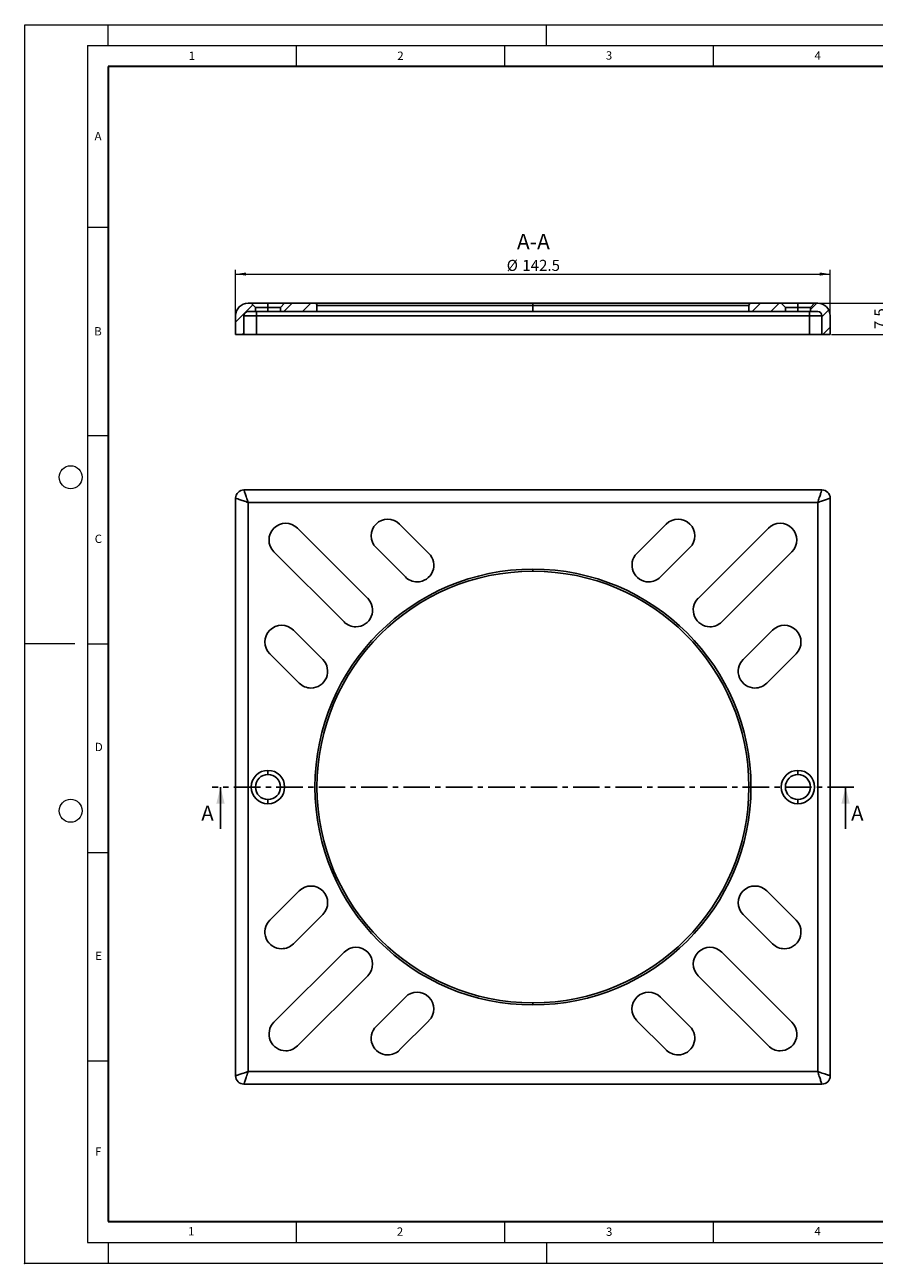
# Model space of a CAD drawing. Units: millimetres. Extents: x 0 to 420, y 0 to 297.
# Drawn here: x 0 to 204, y 0 to 297 of the extents above; entities that cross this region are included whole.
import ezdxf

# ---------------------------------------------------------------- set-up
doc = ezdxf.new("R2010")
doc.units = ezdxf.units.MM
doc.header["$PDSIZE"] = -1
doc.linetypes.add('CENTER', pattern=[10.16, 6.35, -1.27, 1.27, -1.27])
doc.styles.add('SLDTEXTSTYLE0', font='TXT', dxfattribs={"width": 0.605})
doc.dimstyles.new('SLDDIMSTYLE0', dxfattribs={"dimtxt": 2.568319, "dimasz": 2.5, "dimexe": 0, "dimexo": 0.0625, "dimgap": 0.64208, "dimtad": 1, "dimdec": 1, "dimrnd": 1e-09, "dimzin": 12, "dimdsep": 46, "dimtxsty": 'SLDTEXTSTYLE0', "dimsah": 1, "dimcen": 0.09, "dimadec": 0, "dimazin": 3, "dimtfac": 1, "dimtdec": 1, "dimtofl": 0, "dimtmove": 0, "dimatfit": 3, "dimfxl": 0, "dimfrac": 2, "dimtolj": 1, "dimtzin": 12, "dimarcsym": 0})
doc.dimstyles.new('SLDDIMSTYLE1', dxfattribs={"dimtxt": 2.568319, "dimasz": 2.5, "dimexe": 0, "dimexo": 0.0625, "dimgap": 0.64208, "dimtad": 1, "dimdec": 1, "dimrnd": 1e-09, "dimzin": 12, "dimdsep": 46, "dimtxsty": 'SLDTEXTSTYLE0', "dimsah": 1, "dimcen": 0.09, "dimadec": 0, "dimazin": 3, "dimtfac": 1, "dimtdec": 1, "dimtmove": 0, "dimatfit": 0, "dimfxl": 0, "dimfrac": 2, "dimtolj": 1, "dimtzin": 12, "dimarcsym": 0})

# ---------------------------------------------------------------- blocks, each defined once
blk = doc.blocks.new('_D')
at = {"color": 7, "linetype": 'Continuous', "lineweight": 0}
for p, q in [((50.53, 227.51), (50.53, 238.21)), ((193.03, 227.51), (193.03, 238.21)), ((50.53, 237.21), (193.03, 237.21))]:
    blk.add_line(p, q, dxfattribs=at)
at = {"color": 7, "linetype": 'Continuous', "lineweight": 18}
for points in [[(50.53, 237.21), (53.03, 236.84), (53.03, 237.59)], [(193.03, 237.21), (190.53, 237.59), (190.53, 236.84)]]:
    blk.add_solid(points, dxfattribs=at)
at = {"color": 7, "linetype": 'Continuous', "lineweight": 18, "char_height": 2.646, "attachment_point": 1, "style": 'SLDTEXTSTYLE0'}
for s, insert in [('%%c', (115.5, 240.62)), ('142.5', (119.24, 240.62))]:
    blk.add_mtext(s, dxfattribs=dict(at, insert=insert))
blk = doc.blocks.new('_D_1')
at = {"color": 7, "linetype": 'Continuous', "lineweight": 0}
for p, q in [((207.03, 230.21), (207.03, 235.21)), ((190.33, 230.21), (208.03, 230.21)), ((207.03, 230.21), (207.03, 222.71)), ((193.33, 222.71), (208.03, 222.71)), ((207.03, 222.71), (207.03, 217.71))]:
    blk.add_line(p, q, dxfattribs=at)
at = {"color": 7, "linetype": 'Continuous', "lineweight": 18}
for points in [[(207.03, 230.21), (207.41, 232.71), (206.66, 232.71)], [(207.03, 222.71), (206.66, 220.21), (207.41, 220.21)]]:
    blk.add_solid(points, dxfattribs=at)
at = {"color": 7, "linetype": 'Continuous', "lineweight": 18, "insert": (203.62, 224.01), "char_height": 2.646, "attachment_point": 1, "rotation": 90, "style": 'SLDTEXTSTYLE0'}
blk.add_mtext('7.5', dxfattribs=at)

msp = doc.modelspace()

# ---------------------------------------------------------------- hatches: boundary and pattern name
at = {"linetype": 'Continuous', "lineweight": 18}
h = msp.add_hatch(dxfattribs=at)
h.set_pattern_fill('ANSI31', angle=3e-322, style=0)
edge = h.paths.add_edge_path(flags=0)
edge.add_line((52.53, 222.71), (52.53, 227.21))
edge.add_arc((53.53, 227.21), 1, 90, 180, ccw=False)
edge.add_line((53.53, 228.21), (55.28, 228.21))
edge.add_line((55.28, 228.21), (55.28, 229.21))
edge.add_line((55.28, 229.21), (54.28, 230.21))
edge.add_line((54.28, 230.21), (53.53, 230.21))
edge.add_arc((53.53, 227.21), 3, 90, 180)
edge.add_line((50.53, 227.21), (50.53, 222.71))
edge.add_line((50.53, 222.71), (52.53, 222.71))
h = msp.add_hatch(dxfattribs=at)
h.set_pattern_fill('ANSI31', angle=3e-322, style=0)
edge = h.paths.add_edge_path(flags=0)
edge.add_arc((69.53, 229.71), 0.5, 0, 90)
edge.add_line((69.53, 230.21), (62.28, 230.21))
edge.add_line((62.28, 230.21), (61.28, 229.21))
edge.add_line((61.28, 229.21), (61.28, 228.21))
edge.add_line((61.28, 228.21), (70.03, 228.21))
edge.add_line((70.03, 228.21), (70.03, 229.71))
h = msp.add_hatch(dxfattribs=at)
h.set_pattern_fill('ANSI31', angle=3e-322, style=0)
edge = h.paths.add_edge_path(flags=0)
edge.add_line((173.53, 228.21), (182.28, 228.21))
edge.add_line((182.28, 228.21), (182.28, 229.21))
edge.add_line((182.28, 229.21), (181.28, 230.21))
edge.add_line((181.28, 230.21), (174.03, 230.21))
edge.add_arc((174.03, 229.71), 0.5, 90, 180)
edge.add_line((173.53, 229.71), (173.53, 228.21))
h = msp.add_hatch(dxfattribs=at)
h.set_pattern_fill('ANSI31', angle=3e-322, style=0)
edge = h.paths.add_edge_path(flags=0)
edge.add_line((188.28, 228.21), (190.03, 228.21))
edge.add_arc((190.03, 227.21), 1, 0, 90, ccw=False)
edge.add_line((191.03, 227.21), (191.03, 222.71))
edge.add_line((191.03, 222.71), (193.03, 222.71))
edge.add_line((193.03, 222.71), (193.03, 227.21))
edge.add_arc((190.03, 227.21), 3, 0, 90)
edge.add_line((190.03, 230.21), (189.28, 230.21))
edge.add_line((189.28, 230.21), (188.28, 229.21))
edge.add_line((188.28, 229.21), (188.28, 228.21))

# ---------------------------------------------------------------- linework, layer by layer
at = {"color": 7, "linetype": 'Continuous', "lineweight": 18}
for p, q in [((0, 0), (0, 297)), ((0, 297), (420, 297)), ((20, 292), (20, 297)), ((125, 292), (125, 297)), ((15, 292), (415, 292)), ((15, 292), (15, 5)), ((65, 292), (65, 287)), ((115, 292), (115, 287)), ((165, 292), (165, 287)), ((15, 248.5), (20, 248.5)), ((15, 198.5), (20, 198.5)), ((12, 148.5), (0, 148.5)), ((15, 148.5), (20, 148.5)), ((15, 98.5), (20, 98.5)), ((15, 48.5), (20, 48.5)), ((65, 10), (65, 5)), ((115, 10), (115, 5)), ((165, 10), (165, 5)), ((15, 5), (415, 5)), ((20, 5), (20, 0)), ((125, 5), (125, 0)), ((0, 0), (420, 0))]:
    msp.add_line(p, q, dxfattribs=at)
at = {"color": 7, "linetype": 'Continuous', "lineweight": 35}
for p, q in [((20, 287), (20, 10)), ((410, 287), (20, 287)), ((20, 10), (415, 10))]:
    msp.add_line(p, q, dxfattribs=at)
at = {"color": 7, "linetype": 'Continuous', "lineweight": 25}
for p, q in [((54.28, 230.21), (53.53, 230.21)), ((55.28, 229.21), (54.28, 230.21)), ((58.28, 230.21), (54.28, 230.21)), ((55.28, 228.21), (55.28, 229.21)), ((58.28, 229.21), (55.28, 229.21)), ((58.28, 229.21), (58.28, 230.21)), ((62.28, 230.21), (58.28, 230.21)), ((58.28, 228.21), (58.28, 229.21)), ((61.28, 229.21), (58.28, 229.21)), ((62.28, 230.21), (61.28, 229.21)), ((61.28, 229.21), (61.28, 228.21)), ((69.53, 230.21), (62.28, 230.21)), ((69.53, 230.21), (121.78, 230.21)), ((70.03, 228.21), (70.03, 229.71)), ((121.78, 229.71), (70.03, 229.71)), ((121.78, 229.71), (121.78, 230.21)), ((121.78, 230.21), (174.03, 230.21)), ((121.78, 228.21), (121.78, 229.71)), ((173.53, 229.71), (121.78, 229.71)), ((173.53, 229.71), (173.53, 228.21)), ((181.28, 230.21), (174.03, 230.21)), ((182.28, 229.21), (181.28, 230.21)), ((185.28, 230.21), (181.28, 230.21)), ((182.28, 228.21), (182.28, 229.21)), ((185.28, 229.21), (182.28, 229.21)), ((185.28, 229.21), (185.28, 230.21)), ((189.28, 230.21), (185.28, 230.21)), ((185.28, 228.21), (185.28, 229.21)), ((188.28, 229.21), (185.28, 229.21)), ((189.28, 230.21), (188.28, 229.21)), ((188.28, 229.21), (188.28, 228.21)), ((190.03, 230.21), (189.28, 230.21)), ((50.53, 227.21), (50.53, 222.71)), ((52.53, 227.21), (52.53, 222.71)), ((55.53, 227.21), (52.53, 227.21)), ((55.28, 228.21), (53.53, 228.21)), ((58.28, 228.21), (55.28, 228.21)), ((55.53, 228.21), (55.53, 227.21)), ((55.53, 227.21), (55.53, 222.71)), ((188.03, 227.21), (55.53, 227.21)), ((61.28, 228.21), (58.28, 228.21)), ((70.03, 228.21), (61.28, 228.21)), ((70.03, 228.21), (121.78, 228.21)), ((121.78, 228.21), (173.53, 228.21)), ((182.28, 228.21), (173.53, 228.21)), ((185.28, 228.21), (182.28, 228.21)), ((188.28, 228.21), (185.28, 228.21)), ((188.03, 228.21), (188.03, 227.21)), ((188.03, 222.71), (188.03, 227.21)), ((191.03, 227.21), (188.03, 227.21)), ((190.03, 228.21), (188.28, 228.21)), ((191.03, 222.71), (191.03, 227.21)), ((193.03, 222.71), (193.03, 227.21)), ((52.53, 222.71), (50.53, 222.71)), ((55.53, 222.71), (52.53, 222.71)), ((55.53, 222.71), (188.03, 222.71)), ((191.03, 222.71), (188.03, 222.71)), ((193.03, 222.71), (191.03, 222.71)), ((52.53, 185.45), (191.03, 185.45)), ((50.53, 44.95), (50.53, 183.45)), ((53.53, 182.45), (53.53, 45.95)), ((190.03, 182.45), (53.53, 182.45)), ((190.03, 45.95), (190.03, 182.45)), ((193.03, 183.45), (193.03, 44.95)), ((65.36, 176.28), (82.18, 159.45)), ((89.83, 177.26), (96.86, 170.23)), ((153.73, 177.26), (146.7, 170.23)), ((178.2, 176.28), (161.38, 159.45)), ((76.52, 153.8), (59.7, 170.62)), ((91.21, 164.57), (84.17, 171.61)), ((152.35, 164.57), (159.39, 171.61)), ((167.03, 153.8), (183.86, 170.62)), ((121.78, 165.95), (121.78, 166.45)), ((64.37, 151.81), (71.41, 144.77)), ((179.19, 151.81), (172.15, 144.77)), ((65.75, 139.12), (58.71, 146.15)), ((177.81, 139.12), (184.84, 146.15)), ((58.28, 117.2), (58.28, 118.2)), ((185.28, 117.2), (185.28, 118.2)), ((46.91, 104.2), (46.91, 114.2)), ((196.71, 104.2), (196.71, 114.2)), ((58.28, 111.2), (58.28, 110.2)), ((185.28, 111.2), (185.28, 110.2)), ((65.75, 89.28), (58.71, 82.25)), ((177.81, 89.28), (184.84, 82.25)), ((64.37, 76.59), (71.41, 83.63)), ((179.19, 76.59), (172.15, 83.63)), ((76.52, 74.6), (59.7, 57.78)), ((167.03, 74.6), (183.86, 57.78)), ((65.36, 52.12), (82.18, 68.95)), ((178.2, 52.12), (161.38, 68.95)), ((91.21, 63.83), (84.17, 56.79)), ((121.78, 62.45), (121.78, 61.95)), ((152.35, 63.83), (159.39, 56.79)), ((89.83, 51.14), (96.86, 58.17)), ((153.73, 51.14), (146.7, 58.17)), ((53.53, 45.95), (190.03, 45.95)), ((191.03, 42.95), (52.53, 42.95))]:
    msp.add_line(p, q, dxfattribs=at)
at = {"color": 7, "linetype": 'CENTER', "lineweight": 25}
msp.add_line((198.71, 114.2), (44.91, 114.2), dxfattribs=at)
at = {"color": 7, "linetype": 'Continuous', "lineweight": 18}
for centre in [(11, 188.5), (11, 108.5)]:
    msp.add_circle(centre, 2.75, dxfattribs=at)
at = {"color": 7, "linetype": 'Continuous', "lineweight": 25}
for centre, radius, start, end in [((53.53, 227.21), 3, 90, 180), ((69.53, 229.71), 0.5, 0, 90), ((174.03, 229.71), 0.5, 90, 180), ((190.03, 227.21), 3, 0, 90), ((53.53, 227.21), 1, 90, 180), ((190.03, 227.21), 1, 0, 90), ((52.53, 183.45), 2, 90, 180), ((191.03, 183.45), 2, 0, 90), ((87, 174.44), 4, 45, 225), ((156.56, 174.44), 4, 315, 135), ((62.53, 173.45), 4, 45, 225), ((181.03, 173.45), 4, 315, 135), ((94.03, 167.4), 4, 270, 45), ((149.52, 167.4), 4, 135, 270), ((121.78, 114.2), 52.25, 90, 270), ((121.78, 114.2), 52.25, 270, 90), ((121.78, 114.2), 51.75, 90, 270), ((94.03, 167.4), 4, 225, 270), ((121.78, 114.2), 51.75, 270, 90), ((149.52, 167.4), 4, 270, 315), ((79.35, 156.63), 4, 270, 45), ((164.21, 156.63), 4, 135, 270), ((61.54, 148.98), 4, 45, 225), ((79.35, 156.63), 4, 225, 270), ((164.21, 156.63), 4, 270, 315), ((182.02, 148.98), 4, 315, 135), ((68.58, 141.94), 4, 270, 45), ((174.98, 141.94), 4, 135, 270), ((68.58, 141.94), 4, 225, 270), ((174.98, 141.94), 4, 270, 315), ((58.28, 114.2), 4, 90, 270), ((58.28, 114.2), 3, 90, 270), ((58.28, 114.2), 4, 270, 90), ((58.28, 114.2), 3, 270, 90), ((185.28, 114.2), 4, 90, 270), ((185.28, 114.2), 3, 90, 270), ((185.28, 114.2), 4, 270, 90), ((185.28, 114.2), 3, 270, 90), ((68.58, 86.46), 4, 315, 135), ((174.98, 86.46), 4, 45, 225), ((61.54, 79.42), 4, 135, 270), ((182.02, 79.42), 4, 270, 45), ((61.54, 79.42), 4, 270, 315), ((79.35, 71.77), 4, 315, 135), ((164.21, 71.77), 4, 45, 225), ((182.02, 79.42), 4, 225, 270), ((94.03, 61), 4, 315, 135), ((149.52, 61), 4, 45, 225), ((62.53, 54.95), 4, 135, 270), ((87, 53.96), 4, 135, 270), ((156.56, 53.96), 4, 270, 45), ((181.03, 54.95), 4, 270, 45), ((62.53, 54.95), 4, 270, 315), ((87, 53.96), 4, 270, 315), ((156.56, 53.96), 4, 225, 270), ((181.03, 54.95), 4, 225, 270), ((52.53, 44.95), 2, 180, 270), ((191.03, 44.95), 2, 270, 0)]:
    msp.add_arc(centre, radius, start, end, dxfattribs=at)
for points, knots in [([(52.53, 185.45), (52.53, 185.45), (52.53, 185.45), (52.53, 185.43), (52.54, 185.41), (52.55, 185.38), (52.56, 185.34), (52.58, 185.3), (52.62, 185.19), (52.69, 184.98), (52.81, 184.59), (52.97, 184.12), (53.11, 183.7), (53.22, 183.37), (53.3, 183.15), (53.4, 182.84), (53.48, 182.59), (53.53, 182.45)], [0, 0, 0, 0, 0.033062, 0.066249, 0.099572, 0.133042, 0.166668, 0.200461, 0.234431, 0.35952, 0.49164, 0.615481, 0.754166, 0.795123, 0.839033, 0.906115, 1, 1, 1, 1]), ([(191.03, 185.45), (191.03, 185.45), (191, 185.37), (190.9, 185.07), (190.83, 184.85), (190.64, 184.29), (190.53, 183.96), (190.29, 183.24), (190.16, 182.84), (190.03, 182.45)], [0, 0, 0, 0, 0.25, 0.25, 0.5, 0.5, 0.75, 0.75, 1, 1, 1, 1]), ([(50.53, 183.45), (50.53, 183.45), (50.61, 183.42), (50.91, 183.32), (51.13, 183.25), (51.69, 183.06), (52.02, 182.95), (52.74, 182.71), (53.14, 182.58), (53.53, 182.45)], [0, 0, 0, 0, 0.25, 0.25, 0.5, 0.5, 0.75, 0.75, 1, 1, 1, 1]), ([(190.03, 182.45), (190.42, 182.58), (190.81, 182.71), (191.54, 182.95), (191.87, 183.06), (192.43, 183.25), (192.65, 183.32), (192.95, 183.42), (193.03, 183.45), (193.03, 183.45)], [0, 0, 0, 0, 0.25, 0.25, 0.5, 0.5, 0.75, 0.75, 1, 1, 1, 1]), ([(50.53, 44.95), (50.53, 44.95), (50.53, 44.95), (50.55, 44.96), (50.57, 44.96), (50.6, 44.97), (50.64, 44.99), (50.68, 45), (50.79, 45.04), (51, 45.11), (51.39, 45.24), (51.86, 45.4), (52.28, 45.53), (52.61, 45.64), (52.83, 45.72), (53.14, 45.82), (53.39, 45.9), (53.53, 45.95)], [0, 0, 0, 0, 0.033062, 0.066249, 0.099572, 0.133042, 0.166668, 0.200461, 0.234431, 0.35952, 0.49164, 0.615481, 0.754166, 0.795123, 0.839033, 0.906115, 1, 1, 1, 1]), ([(53.53, 45.95), (53.51, 45.9), (53.48, 45.8), (53.43, 45.65), (53.39, 45.52), (53.35, 45.41), (53.32, 45.31), (53.27, 45.18), (53.22, 45.03), (53.11, 44.7), (52.97, 44.28), (52.81, 43.81), (52.69, 43.42), (52.61, 43.19), (52.57, 43.06), (52.55, 43), (52.53, 42.96), (52.53, 42.95), (52.53, 42.95)], [0, 0, 0, 0, 0.034295, 0.065609, 0.093941, 0.119293, 0.141663, 0.161052, 0.204951, 0.245916, 0.38459, 0.508437, 0.640544, 0.765639, 0.824948, 0.883742, 0.942074, 1, 1, 1, 1]), ([(190.03, 45.95), (190.16, 45.56), (190.29, 45.16), (190.53, 44.44), (190.64, 44.11), (190.83, 43.55), (190.9, 43.33), (191, 43.03), (191.03, 42.95), (191.03, 42.95)], [0, 0, 0, 0, 0.25, 0.25, 0.5, 0.5, 0.75, 0.75, 1, 1, 1, 1]), ([(190.03, 45.95), (190.08, 45.93), (190.18, 45.9), (190.33, 45.85), (190.45, 45.81), (190.57, 45.77), (190.67, 45.74), (190.8, 45.69), (190.95, 45.64), (191.28, 45.53), (191.69, 45.4), (192.17, 45.24), (192.56, 45.11), (192.79, 45.03), (192.91, 44.99), (192.98, 44.97), (193.02, 44.95), (193.03, 44.95), (193.03, 44.95)], [0, 0, 0, 0, 0.034295, 0.065609, 0.093941, 0.119293, 0.141663, 0.161052, 0.204951, 0.245916, 0.38459, 0.508437, 0.640544, 0.765639, 0.824948, 0.883742, 0.942074, 1, 1, 1, 1])]:
    msp.add_open_spline(points, degree=3, knots=knots, dxfattribs=at)
msp.add_point((0, 0))
for points in [[(46.91, 114.2), (45.91, 110.2), (47.91, 110.2)], [(196.71, 114.2), (195.71, 110.2), (197.71, 110.2)]]:
    msp.add_solid(points, dxfattribs=at)

# ---------------------------------------------------------------- texts
at = {"color": 7, "linetype": 'Continuous', "lineweight": 18, "char_height": 2, "attachment_point": 2, "style": 'SLDTEXTSTYLE0'}
for s, insert in [('1', (40.05, 290.55)), ('2', (90.03, 290.56)), ('3', (140.02, 290.64)), ('4', (190.03, 290.63)), ('A', (17.56, 271.3)), ('B', (17.55, 224.49)), ('C', (17.63, 174.73)), ('D', (17.74, 124.8)), ('E', (17.69, 74.73)), ('F', (17.59, 27.77)), ('1', (39.9, 8.66)), ('2', (89.93, 8.59)), ('3', (140.05, 8.56)), ('4', (190.02, 8.71))]:
    msp.add_mtext(s, dxfattribs=dict(at, insert=insert))
at = {"color": 7, "linetype": 'Continuous', "lineweight": 0, "insert": (121.89, 246.85), "char_height": 3.704, "attachment_point": 2, "style": 'SLDTEXTSTYLE0'}
msp.add_mtext('A-A', dxfattribs=at)
at = {"color": 7, "linetype": 'Continuous', "char_height": 3.6, "attachment_point": 1, "style": 'SLDTEXTSTYLE0'}
for insert in [(42.3, 109.72), (198.03, 109.72)]:
    msp.add_mtext('A', dxfattribs=dict(at, insert=insert))

# ---------------------------------------------------------------- dimensions: what is measured, and where the dimension line sits
at = {"color": 7, "linetype": 'Continuous', "lineweight": 18}
dim = msp.add_linear_dim(base=(193.03, 237.21), p1=(50.53, 227.21), p2=(193.03, 227.21), text='%%c<>', dimstyle='SLDDIMSTYLE0', dxfattribs=at)
dim.commit()
dim.dimension.update_dxf_attribs({"geometry": '_D', "text_midpoint": (121.78, 237.21), "dimtype": 160})
dim = msp.add_linear_dim(base=(207.03, 222.71), p1=(190.03, 230.21), p2=(193.03, 222.71), angle=90, dimstyle='SLDDIMSTYLE1', dxfattribs=at)
dim.commit()
dim.dimension.update_dxf_attribs({"geometry": '_D_1', "text_midpoint": (207.03, 226.46), "dimtype": 160})

doc.saveas('drawing.dxf')
